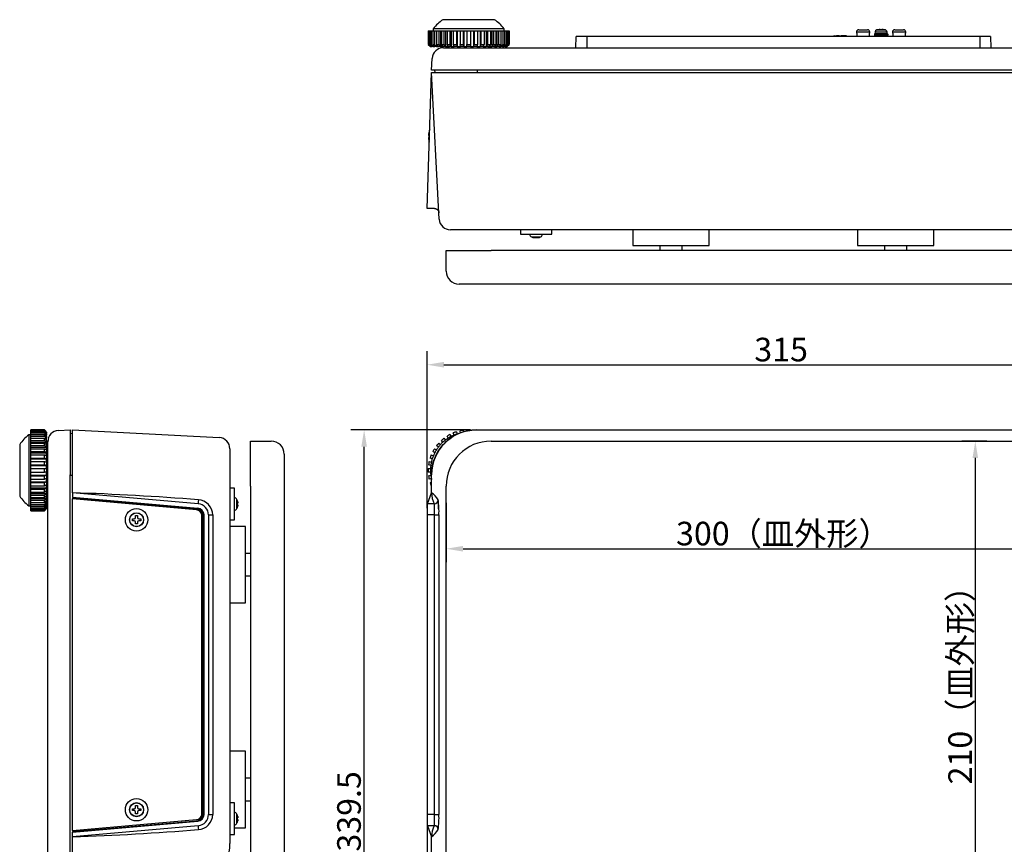
# Model space of a CAD drawing. Extents: x 94 to 820, y -2 to 753.
# Drawn here: x 94 to 532, y 386 to 753 of the extents above; entities that cross this region are included whole.
import ezdxf

# ---------------------------------------------------------------- set-up
doc = ezdxf.new("R2010")
doc.units = 0
doc.header["$LTSCALE"] = 10
doc.layers.get('0').update_dxf_attribs({"linetype": 'CONTINUOUS'})
doc.layers.get('DEFPOINTS').update_dxf_attribs({"linetype": 'CONTINUOUS'})
doc.layers.add('MEASURE', color=9, linetype='CONTINUOUS')
doc.styles.add('AD-STANDARD', font='romans.shx', dxfattribs={"width": 0.8, "bigfont": 'bigfont.shx'})
doc.dimstyles.new('AD-STANDARD', dxfattribs={"dimscale": 3, "dimtxt": 3.5, "dimasz": 2.5, "dimexe": 2, "dimexo": 1, "dimgap": 0.5, "dimtad": 1, "dimdec": 4, "dimdsep": 46, "dimtxsty": 'AD-STANDARD', "dimcen": -2, "dimclrd": 9, "dimclre": 9, "dimclrt": 2, "dimadec": 0, "dimazin": 0, "dimtfac": 1, "dimtdec": 4, "dimtmove": 0, "dimatfit": 3, "dimfxl": 1, "dimtolj": 1, "dimarcsym": 0})

# ---------------------------------------------------------------- blocks, each defined once
blk = doc.blocks.new('*D0')
at = {"layer": 'DEFPOINTS', "color": 0}
for p in [(283.42, 541.33), (583.42, 541.33), (583.42, 517.9)]:
    blk.add_point(p, dxfattribs=at)
at = {"layer": 'MEASURE', "color": 9, "lineweight": -2}
for p, q in [((283.42, 538.33), (283.42, 511.9)), ((583.42, 538.33), (583.42, 511.9)), ((290.92, 517.9), (575.92, 517.9))]:
    blk.add_line(p, q, dxfattribs=at)
at = {"layer": 'MEASURE', "color": 9}
for points in [[(290.92, 519.15), (290.92, 516.65), (283.42, 517.9)], [(575.92, 516.65), (575.92, 519.15), (583.42, 517.9)]]:
    blk.add_solid(points, dxfattribs=at)
at = {"layer": 'MEASURE', "color": 2, "insert": (433.42, 524.65), "char_height": 10.5, "attachment_point": 5, "style": 'AD-STANDARD'}
blk.add_mtext('\\A1;300（皿外形）', dxfattribs=at)
blk = doc.blocks.new('*D1')
at = {"layer": 'DEFPOINTS', "color": 0}
for p in [(527.01, 565.78), (518.81, 355.78), (527.01, 355.78)]:
    blk.add_point(p, dxfattribs=at)
at = {"layer": 'MEASURE', "color": 9, "lineweight": -2}
for p, q in [((524.01, 565.78), (512.81, 565.78)), ((518.81, 558.28), (518.81, 363.28)), ((524.01, 355.78), (512.81, 355.78))]:
    blk.add_line(p, q, dxfattribs=at)
at = {"layer": 'MEASURE', "color": 9}
for points in [[(520.06, 558.28), (517.56, 558.28), (518.81, 565.78)], [(517.56, 363.28), (520.06, 363.28), (518.81, 355.78)]]:
    blk.add_solid(points, dxfattribs=at)
at = {"layer": 'MEASURE', "color": 2, "insert": (512.06, 460.78), "char_height": 10.5, "attachment_point": 5, "rotation": 90, "style": 'AD-STANDARD'}
blk.add_mtext('\\A1;210（皿外形）', dxfattribs=at)
blk = doc.blocks.new('*D3')
at = {"layer": 'DEFPOINTS', "color": 0}
for p in [(246.92, 570.78), (296.92, 570.78), (433.42, 231.26)]:
    blk.add_point(p, dxfattribs=at)
at = {"layer": 'MEASURE', "color": 9, "lineweight": -2}
for p, q in [((293.92, 570.78), (240.92, 570.78)), ((246.92, 238.76), (246.92, 563.28)), ((430.42, 231.26), (240.92, 231.26))]:
    blk.add_line(p, q, dxfattribs=at)
at = {"layer": 'MEASURE', "color": 9}
for points in [[(245.67, 563.28), (248.17, 563.28), (246.92, 570.78)], [(245.67, 238.76), (248.17, 238.76), (246.92, 231.26)]]:
    blk.add_solid(points, dxfattribs=at)
at = {"layer": 'MEASURE', "color": 2, "insert": (240.17, 401.02), "char_height": 10.5, "attachment_point": 5, "rotation": 90, "style": 'AD-STANDARD'}
blk.add_mtext('\\A1;339.5', dxfattribs=at)
blk = doc.blocks.new('*D4')
at = {"layer": 'DEFPOINTS', "color": 0}
for p in [(589.92, 599.78), (589.92, 548.69), (274.92, 532.92)]:
    blk.add_point(p, dxfattribs=at)
at = {"layer": 'MEASURE', "color": 9, "lineweight": -2}
for p, q in [((274.92, 535.92), (274.92, 605.78)), ((589.92, 551.69), (589.92, 605.78)), ((282.42, 599.78), (582.42, 599.78))]:
    blk.add_line(p, q, dxfattribs=at)
at = {"layer": 'MEASURE', "color": 9}
for points in [[(282.42, 601.03), (282.42, 598.53), (274.92, 599.78)], [(582.42, 601.03), (582.42, 598.53), (589.92, 599.78)]]:
    blk.add_solid(points, dxfattribs=at)
at = {"layer": 'MEASURE', "color": 2, "insert": (432.42, 606.53), "char_height": 10.5, "attachment_point": 5, "style": 'AD-STANDARD'}
blk.add_mtext('\\A1;315', dxfattribs=at)
blk = doc.blocks.new('*D9')
at = {"layer": 'DEFPOINTS', "color": 0}
for p in [(274.92, 399.65), (333.42, 256.29), (274.92, 203.26)]:
    blk.add_point(p, dxfattribs=at)
at = {"layer": 'MEASURE', "color": 9, "lineweight": -2}
for p, q in [((274.92, 396.65), (274.92, 197.26)), ((333.42, 253.29), (333.42, 197.26)), ((325.92, 203.26), (282.42, 203.26))]:
    blk.add_line(p, q, dxfattribs=at)
at = {"layer": 'MEASURE', "color": 9}
for points in [[(282.42, 204.51), (282.42, 202.01), (274.92, 203.26)], [(325.92, 204.51), (325.92, 202.01), (333.42, 203.26)]]:
    blk.add_solid(points, dxfattribs=at)
at = {"layer": 'MEASURE', "color": 2, "insert": (304.17, 212.76), "char_height": 10.5, "attachment_point": 5, "style": 'AD-STANDARD'}
blk.add_mtext('\\A1;(59)', dxfattribs=at)

msp = doc.modelspace()

# ---------------------------------------------------------------- linework, layer by layer
at = {"linetype": 'Continuous'}
for p, q in [((309.17187, 749.30733), (277.67187, 749.30733)), ((277.67187, 749.30733), (277.67187, 748.30733)), ((304.97402, 753.30733), (281.86972, 753.30733)), ((309.17187, 748.30733), (309.17187, 749.30733)), ((275.4375, 748.30733), (275.42187, 748.30733)), ((275.42187, 748.30733), (275.42187, 742.30733)), ((275.4375, 748.30733), (275.4375, 742.30733)), ((275.4375, 748.30733), (275.58048, 748.30733)), ((275.58048, 748.30733), (275.58048, 742.30733)), ((275.58048, 748.30733), (275.84096, 748.30733)), ((275.84096, 748.30733), (275.84096, 742.30733)), ((275.84096, 748.30733), (276.26557, 748.30733)), ((276.26557, 748.30733), (276.26557, 742.30733)), ((276.26557, 748.30733), (276.7786, 748.30733)), ((276.7786, 748.30733), (276.7786, 742.30733)), ((276.7786, 748.30733), (277.47195, 748.30733)), ((277.47195, 748.30733), (277.47195, 742.30733)), ((277.47195, 748.30733), (278.22195, 748.30733)), ((278.22195, 748.30733), (278.22195, 742.30733)), ((278.22195, 748.30733), (279.08877, 748.30733)), ((279.08877, 748.30733), (279.16295, 748.30733)), ((279.08877, 748.30733), (279.08877, 741.30733)), ((279.16295, 748.30733), (279.16295, 742.30733)), ((279.16295, 748.30733), (280.12713, 748.30733)), ((280.12713, 748.30733), (280.12713, 742.30733)), ((280.12713, 748.30733), (280.89388, 748.30733)), ((280.89388, 748.30733), (281.2872, 748.30733)), ((280.89388, 748.30733), (280.89388, 741.30733)), ((281.2872, 748.30733), (281.2872, 742.30733)), ((281.2872, 748.30733), (282.43627, 748.30733)), ((282.43627, 748.30733), (282.43627, 742.30733)), ((282.43627, 748.30733), (283.07965, 748.30733)), ((283.07965, 748.30733), (283.78016, 748.30733)), ((283.07965, 748.30733), (283.07965, 741.30733)), ((283.78016, 748.30733), (283.78016, 742.30733)), ((283.78016, 748.30733), (285.0792, 748.30733)), ((285.0792, 748.30733), (285.0792, 742.30733)), ((285.0792, 748.30733), (285.57966, 748.30733)), ((285.57966, 748.30733), (286.56608, 748.30733)), ((285.57966, 748.30733), (285.57966, 741.30733)), ((286.56608, 748.30733), (286.56608, 742.30733)), ((286.56608, 748.30733), (287.97562, 748.30733)), ((287.97562, 748.30733), (287.97562, 742.30733)), ((287.97562, 748.30733), (288.31795, 748.30733)), ((288.31795, 748.30733), (289.56031, 748.30733)), ((288.31795, 748.30733), (288.31795, 741.30733)), ((289.56031, 748.30733), (289.56031, 742.30733)), ((289.56031, 748.30733), (291.03752, 748.30733)), ((291.03752, 748.30733), (291.03752, 742.30733)), ((291.03752, 748.30733), (291.21133, 748.30733)), ((291.21133, 748.30733), (292.67187, 748.30733)), ((291.21133, 748.30733), (291.21133, 741.30733)), ((292.67187, 748.30733), (292.67187, 742.30733)), ((292.67187, 748.30733), (294.17187, 748.30733)), ((294.17187, 748.30733), (295.6324, 748.30733)), ((294.17187, 748.30733), (294.17187, 742.30733)), ((295.6324, 748.30733), (295.6324, 741.30733)), ((295.6324, 748.30733), (295.80621, 748.30733)), ((295.80621, 748.30733), (295.80621, 742.30733)), ((295.80621, 748.30733), (297.28342, 748.30733)), ((297.28342, 748.30733), (298.52578, 748.30733)), ((297.28342, 748.30733), (297.28342, 742.30733)), ((298.52578, 748.30733), (298.52578, 741.30733)), ((298.52578, 748.30733), (298.86811, 748.30733)), ((298.86811, 748.30733), (298.86811, 742.30733)), ((298.86811, 748.30733), (300.27765, 748.30733)), ((300.27765, 748.30733), (301.26407, 748.30733)), ((300.27765, 748.30733), (300.27765, 742.30733)), ((301.26407, 748.30733), (301.26407, 741.30733)), ((301.26407, 748.30733), (301.76453, 748.30733)), ((301.76453, 748.30733), (301.76453, 742.30733)), ((301.76453, 748.30733), (303.06357, 748.30733)), ((303.06357, 748.30733), (303.76408, 748.30733)), ((303.06357, 748.30733), (303.06357, 742.30733)), ((303.76408, 748.30733), (303.76408, 741.30733)), ((303.76408, 748.30733), (304.40746, 748.30733)), ((304.40746, 748.30733), (304.40746, 742.30733)), ((304.40746, 748.30733), (305.55653, 748.30733)), ((305.55653, 748.30733), (305.94985, 748.30733)), ((305.55653, 748.30733), (305.55653, 742.30733)), ((305.94985, 748.30733), (305.94985, 741.30733)), ((305.94985, 748.30733), (306.7166, 748.30733)), ((306.7166, 748.30733), (306.7166, 742.30733)), ((306.7166, 748.30733), (307.68078, 748.30733)), ((307.68078, 748.30733), (307.75496, 748.30733)), ((307.68078, 748.30733), (307.68078, 742.30733)), ((307.75496, 748.30733), (307.75496, 741.30733)), ((307.75496, 748.30733), (308.62179, 748.30733)), ((308.62179, 748.30733), (308.62179, 742.30733)), ((308.62179, 748.30733), (309.37179, 748.30733)), ((309.37179, 748.30733), (309.37179, 742.30733)), ((309.37179, 748.30733), (310.06513, 748.30733)), ((310.06513, 748.30733), (310.06513, 742.30733)), ((310.06513, 748.30733), (310.57816, 748.30733)), ((310.57816, 748.30733), (310.57816, 742.30733)), ((310.57816, 748.30733), (311.00278, 748.30733)), ((311.00278, 748.30733), (311.00278, 742.30733)), ((311.00278, 748.30733), (311.26325, 748.30733)), ((311.26325, 748.30733), (311.40623, 748.30733)), ((311.26325, 748.30733), (311.26325, 742.30733)), ((311.40623, 748.30733), (311.40623, 742.30733)), ((311.40623, 748.30733), (311.42187, 748.30733)), ((311.42187, 742.30733), (311.42187, 748.30733)), ((341.13139, 740.80733), (341.30599, 745.80733)), ((345.92187, 745.80733), (341.30599, 745.80733)), ((345.92187, 745.80733), (345.92187, 740.80733)), ((520.92187, 745.80733), (345.92187, 745.80733)), ((455.81586, 746.14483), (455.81586, 745.80733)), ((456.04116, 746.10733), (455.85916, 746.10733)), ((455.85916, 746.10733), (455.85916, 745.80733)), ((456.08331, 746.14483), (456.08331, 745.80733)), ((456.08331, 746.10733), (457.05317, 746.10733)), ((456.67538, 746.14483), (456.67538, 746.10733)), ((457.14938, 746.10733), (457.05317, 746.10733)), ((457.05317, 746.10733), (457.05317, 745.80733)), ((457.14938, 746.10733), (457.14938, 745.80733)), ((458.1209, 746.10733), (457.1924, 746.10733)), ((458.23854, 746.10733), (458.15002, 746.10733)), ((458.15002, 746.10733), (458.15002, 745.80733)), ((458.23854, 746.10733), (459.08331, 746.10733)), ((458.23854, 746.10733), (458.23854, 745.80733)), ((458.28218, 746.10733), (458.28218, 746.14483)), ((459.08331, 745.80733), (459.08331, 746.14483)), ((461.48331, 746.10733), (459.08331, 746.10733)), ((461.48331, 745.80733), (461.48331, 746.10733)), ((465.94987, 747.81605), (465.94543, 747.30733)), ((465.94543, 747.30733), (466.22063, 747.30733)), ((471.89386, 747.81605), (465.94987, 747.81605)), ((466.20622, 745.80733), (466.22063, 747.30733)), ((466.94983, 748.80733), (470.8939, 748.80733)), ((471.6231, 747.30733), (471.8983, 747.30733)), ((471.6231, 747.30733), (471.63751, 745.80733)), ((471.8983, 747.30733), (471.89386, 747.81605)), ((473.92187, 746.30733), (479.92187, 746.30733)), ((473.92187, 746.30733), (473.92187, 745.80733)), ((479.86585, 746.83233), (473.97187, 746.83233)), ((473.97187, 746.83233), (473.97187, 746.48233)), ((473.97187, 746.48233), (479.86915, 746.48233)), ((479.6882, 747.00733), (474.14687, 747.00733)), ((474.24599, 747.85458), (474.17187, 747.00733)), ((474.24599, 747.85458), (479.59774, 747.85458)), ((474.96224, 748.72743), (478.88149, 748.72743)), ((475.12187, 748.77194), (475.12187, 748.762)), ((476.5552, 748.762), (476.5552, 748.93735)), ((477.28853, 748.93735), (477.28853, 748.762)), ((478.72187, 748.762), (478.72187, 748.77194)), ((479.67187, 747.00733), (479.59774, 747.85458)), ((479.69522, 747.00733), (479.6882, 747.00733)), ((479.92187, 745.80733), (479.92187, 746.30733)), ((481.94987, 747.81605), (481.94543, 747.30733)), ((481.94543, 747.30733), (482.22063, 747.30733)), ((487.89386, 747.81605), (481.94987, 747.81605)), ((482.20622, 745.80733), (482.22063, 747.30733)), ((482.94983, 748.80733), (486.8939, 748.80733)), ((487.6231, 747.30733), (487.8983, 747.30733)), ((487.6231, 747.30733), (487.63751, 745.80733)), ((487.8983, 747.30733), (487.89386, 747.81605)), ((520.92187, 740.80733), (520.92187, 745.80733)), ((525.53774, 745.80733), (520.92187, 745.80733)), ((525.53774, 745.80733), (525.71234, 740.80733)), ((275.4375, 742.30733), (275.42187, 742.30733)), ((275.42187, 742.30733), (276.42187, 741.30733)), ((275.4375, 742.30733), (276.43842, 741.30733)), ((276.5662, 741.30733), (275.58048, 742.30733)), ((275.58048, 742.30733), (275.84096, 742.30733)), ((275.84096, 742.30733), (276.82667, 741.30733)), ((277.20613, 741.30733), (276.26557, 742.30733)), ((276.26557, 742.30733), (276.7786, 742.30733)), ((276.43842, 741.30733), (276.42187, 741.30733)), ((276.43842, 741.43696), (276.43842, 741.30733)), ((276.43842, 741.30733), (276.5662, 741.30733)), ((276.82667, 741.30733), (276.5662, 741.30733)), ((276.7786, 742.30733), (277.71916, 741.30733)), ((276.82667, 741.71077), (276.82667, 741.30733)), ((276.82667, 741.30733), (277.20613, 741.30733)), ((277.71916, 741.30733), (277.20613, 741.30733)), ((278.33877, 741.30733), (277.47195, 742.30733)), ((277.47195, 742.30733), (278.22195, 742.30733)), ((277.71916, 742.02213), (277.71916, 741.30733)), ((277.71916, 741.30733), (278.33877, 741.30733)), ((278.22195, 742.30733), (279.08877, 741.30733)), ((279.08877, 741.30733), (278.33877, 741.30733)), ((279.08877, 741.30733), (279.9297, 741.30733)), ((279.9297, 741.30733), (279.16295, 742.30733)), ((279.16295, 742.30733), (280.12713, 742.30733)), ((280.89388, 741.30733), (279.9297, 741.30733)), ((280.12713, 742.30733), (280.89388, 741.30733)), ((280.89388, 741.30733), (281.93058, 741.30733)), ((281.93058, 741.30733), (281.2872, 742.30733)), ((281.2872, 742.30733), (282.43627, 742.30733)), ((283.07965, 741.30733), (281.93058, 741.30733)), ((282.19077, 740.80733), (296.92187, 740.80733)), ((282.43627, 742.30733), (283.07965, 741.30733)), ((283.07965, 741.30733), (284.28062, 741.30733)), ((284.28062, 741.30733), (283.78016, 742.30733)), ((283.78016, 742.30733), (285.0792, 742.30733)), ((285.57966, 741.30733), (284.28062, 741.30733)), ((285.0792, 742.30733), (285.57966, 741.30733)), ((285.57966, 741.30733), (286.90842, 741.30733)), ((286.90842, 741.30733), (286.56608, 742.30733)), ((286.56608, 742.30733), (287.97562, 742.30733)), ((288.31795, 741.30733), (286.90842, 741.30733)), ((287.97562, 742.30733), (288.31795, 741.30733)), ((288.31795, 741.30733), (289.73412, 741.30733)), ((289.73412, 741.30733), (289.56031, 742.30733)), ((289.56031, 742.30733), (291.03752, 742.30733)), ((291.21133, 741.30733), (289.73412, 741.30733)), ((291.03752, 742.30733), (291.21133, 741.30733)), ((291.21133, 741.30733), (292.67187, 741.30733)), ((292.67187, 741.30733), (292.67187, 742.30733)), ((292.67187, 742.30733), (294.17187, 742.30733)), ((294.17187, 741.30733), (292.67187, 741.30733)), ((294.17187, 742.30733), (294.17187, 741.30733)), ((294.17187, 741.30733), (295.6324, 741.30733)), ((295.6324, 741.30733), (295.80621, 742.30733)), ((297.10962, 741.30733), (295.6324, 741.30733)), ((295.80621, 742.30733), (297.28342, 742.30733)), ((296.92187, 740.80733), (569.92187, 740.80733)), ((297.28342, 742.30733), (297.10962, 741.30733)), ((297.10962, 741.30733), (298.52578, 741.30733)), ((298.52578, 741.30733), (298.86811, 742.30733)), ((299.93532, 741.30733), (298.52578, 741.30733)), ((298.86811, 742.30733), (300.27765, 742.30733)), ((300.27765, 742.30733), (299.93532, 741.30733)), ((299.93532, 741.30733), (301.26407, 741.30733)), ((301.26407, 741.30733), (301.76453, 742.30733)), ((302.56311, 741.30733), (301.26407, 741.30733)), ((301.76453, 742.30733), (303.06357, 742.30733)), ((303.06357, 742.30733), (302.56311, 741.30733)), ((302.56311, 741.30733), (303.76408, 741.30733)), ((303.76408, 741.30733), (304.40746, 742.30733)), ((304.91315, 741.30733), (303.76408, 741.30733)), ((304.40746, 742.30733), (305.55653, 742.30733)), ((305.55653, 742.30733), (304.91315, 741.30733)), ((304.91315, 741.30733), (305.94985, 741.30733)), ((305.94985, 741.30733), (306.7166, 742.30733)), ((306.91403, 741.30733), (305.94985, 741.30733)), ((306.7166, 742.30733), (307.68078, 742.30733)), ((307.68078, 742.30733), (306.91403, 741.30733)), ((306.91403, 741.30733), (307.75496, 741.30733)), ((307.75496, 741.30733), (308.62179, 742.30733)), ((308.50496, 741.30733), (307.75496, 741.30733)), ((309.37179, 742.30733), (308.50496, 741.30733)), ((308.50496, 741.30733), (309.12457, 741.30733)), ((308.62179, 742.30733), (309.37179, 742.30733)), ((309.12457, 741.30733), (310.06513, 742.30733)), ((309.12457, 742.02213), (309.12457, 741.30733)), ((309.6376, 741.30733), (309.12457, 741.30733)), ((310.57816, 742.30733), (309.6376, 741.30733)), ((309.6376, 741.30733), (310.01706, 741.30733)), ((310.01706, 741.30733), (311.00278, 742.30733)), ((310.01706, 741.71077), (310.01706, 741.30733)), ((310.27753, 741.30733), (310.01706, 741.30733)), ((310.06513, 742.30733), (310.57816, 742.30733)), ((311.26325, 742.30733), (310.27753, 741.30733)), ((310.27753, 741.30733), (310.40531, 741.30733)), ((310.40531, 741.30733), (311.40623, 742.30733)), ((310.40531, 741.43696), (310.40531, 741.30733)), ((310.40531, 741.30733), (310.42187, 741.30733)), ((310.42187, 741.30733), (311.42187, 742.30733)), ((311.00278, 742.30733), (311.26325, 742.30733)), ((311.40623, 742.30733), (311.42187, 742.30733)), ((276.92187, 730.80733), (277.19762, 736.06901)), ((275.07275, 673.87155), (276.92187, 729.80733)), ((296.92187, 730.80733), (276.92187, 730.80733)), ((276.92187, 729.80733), (296.82129, 729.80733)), ((280.34209, 664.54565), (276.92187, 729.80733)), ((278.47427, 729.80733), (278.42187, 730.80733)), ((296.82129, 729.80733), (570.02244, 729.80733)), ((569.92187, 730.80733), (296.92187, 730.80733)), ((297.1961, 730.80733), (297.24851, 729.80733)), ((275.60238, 701.72733), (275.75057, 701.72733)), ((275.75057, 700.88733), (275.60238, 700.88733)), ((275.75057, 703.15733), (275.7392, 703.15733)), ((275.75057, 699.45733), (275.7392, 699.45733)), ((274.92187, 669.30733), (275.07275, 673.87155)), ((278.19461, 669.30733), (274.92187, 669.30733)), ((295.65456, 659.80733), (285.33523, 659.80733)), ((571.18917, 659.80733), (295.65456, 659.80733)), ((316.42187, 659.80733), (316.42187, 657.80733)), ((316.42187, 657.80733), (330.42187, 657.80733)), ((330.42187, 657.80733), (330.42187, 659.80733)), ((366.42187, 659.80733), (366.42187, 652.80733)), ((400.42187, 652.80733), (400.42187, 659.80733)), ((466.42187, 659.80733), (466.42187, 652.80733)), ((500.42187, 652.80733), (500.42187, 659.80733)), ((321.40041, 656.63417), (325.44332, 656.63417)), ((321.92187, 656.45049), (321.92187, 656.43763)), ((323.07187, 656.45049), (323.07187, 656.35235)), ((323.77187, 656.35235), (323.77187, 656.45049)), ((324.92187, 656.45049), (324.92187, 656.43763)), ((366.42187, 652.80733), (400.42187, 652.80733)), ((378.42187, 652.80733), (378.42187, 650.60733)), ((388.42187, 650.60733), (388.42187, 652.80733)), ((466.42187, 652.80733), (500.42187, 652.80733)), ((478.42187, 652.80733), (478.42187, 650.60733)), ((488.42187, 650.60733), (488.42187, 652.80733)), ((283.42187, 650.60733), (303.42187, 650.60733)), ((283.42187, 641.40733), (283.42187, 650.60733)), ((563.42187, 650.60733), (303.42187, 650.60733)), ((303.42187, 635.60733), (289.22187, 635.60733)), ((563.42187, 635.60733), (303.42187, 635.60733)), ((98.67213, 570.76845), (98.67213, 570.78408)), ((104.67213, 570.78408), (98.67213, 570.78408)), ((98.67213, 570.76845), (104.67213, 570.76845)), ((98.67213, 570.62547), (98.67213, 570.76845)), ((98.67213, 570.62547), (104.67213, 570.62547)), ((98.67213, 570.36499), (98.67213, 570.62547)), ((98.67213, 570.36499), (104.67213, 570.36499)), ((98.67213, 569.94038), (98.67213, 570.36499)), ((98.67213, 569.94038), (104.67213, 569.94038)), ((98.67213, 569.42735), (98.67213, 569.94038)), ((104.67213, 570.76845), (104.67213, 570.78408)), ((105.67213, 569.78408), (104.67213, 570.78408)), ((105.67213, 569.76753), (104.67213, 570.76845)), ((104.67213, 570.36499), (104.67213, 570.62547)), ((104.67213, 570.62547), (105.67213, 569.63975)), ((105.67213, 569.37928), (104.67213, 570.36499)), ((104.67213, 569.42735), (104.67213, 569.94038)), ((104.67213, 569.94038), (105.67213, 568.99982)), ((105.54249, 569.76753), (105.67213, 569.76753)), ((105.67213, 569.76753), (105.67213, 569.78408)), ((105.67213, 569.63975), (105.67213, 569.76753)), ((105.67213, 569.63975), (105.67213, 569.37928)), ((110.91045, 570.50833), (116.17213, 570.78408)), ((116.17213, 570.78408), (116.17213, 550.78408)), ((117.17213, 550.88466), (117.17213, 570.78408)), ((117.17213, 570.78408), (182.43381, 567.36386)), ((287.97562, 569.94038), (288.31795, 568.99982)), ((289.73412, 569.37928), (289.56031, 570.36499)), ((291.03752, 570.62547), (291.16735, 569.88915)), ((292.67187, 570.32052), (292.67187, 570.76845)), ((294.17187, 570.76845), (294.17187, 570.4881)), ((296.82129, 570.78408), (570.02244, 570.78408)), ((97.67213, 568.53408), (97.67213, 537.03408)), ((98.67213, 568.53408), (97.67213, 568.53408)), ((98.67213, 569.42735), (104.67213, 569.42735)), ((98.67213, 568.734), (98.67213, 569.42735)), ((98.67213, 568.734), (104.67213, 568.734)), ((98.67213, 567.984), (98.67213, 568.734)), ((98.67213, 567.984), (104.67213, 567.984)), ((98.67213, 567.11718), (98.67213, 567.984)), ((98.67213, 567.043), (98.67213, 567.11718)), ((98.67213, 567.11718), (105.67213, 567.11718)), ((98.67213, 567.043), (104.67213, 567.043)), ((98.67213, 566.07882), (98.67213, 567.043)), ((98.67213, 566.07882), (104.67213, 566.07882)), ((98.67213, 565.31207), (98.67213, 566.07882)), ((98.67213, 564.91875), (98.67213, 565.31207)), ((98.67213, 565.31207), (105.67213, 565.31207)), ((105.67213, 568.48679), (104.67213, 569.42735)), ((104.67213, 567.984), (104.67213, 568.734)), ((104.67213, 568.734), (105.67213, 567.86718)), ((105.67213, 567.11718), (104.67213, 567.984)), ((104.67213, 566.07882), (104.67213, 567.043)), ((104.67213, 567.043), (105.67213, 566.27625)), ((105.67213, 565.31207), (104.67213, 566.07882)), ((104.95732, 568.48679), (105.67213, 568.48679)), ((105.26869, 569.37928), (105.67213, 569.37928)), ((105.67213, 568.99982), (105.67213, 569.37928)), ((105.67213, 568.99982), (105.67213, 568.48679)), ((105.67213, 567.86718), (105.67213, 568.48679)), ((105.67213, 567.86718), (105.67213, 567.11718)), ((105.67213, 566.27625), (105.67213, 567.11718)), ((105.67213, 566.27625), (105.67213, 565.31207)), ((105.67213, 564.27537), (105.67213, 565.31207)), ((106.17213, 550.78408), (106.17213, 565.51518)), ((116.17213, 569.28408), (117.17213, 569.23168)), ((196.37213, 545.78408), (196.37213, 565.78408)), ((196.37213, 565.78408), (205.57213, 565.78408)), ((281.93058, 565.31207), (281.2872, 566.07882)), ((282.43627, 567.043), (283.07965, 566.27625)), ((284.28062, 567.11718), (283.78016, 567.984)), ((285.0792, 568.734), (285.57966, 567.86718)), ((286.90842, 568.48679), (286.56608, 569.42735)), ((303.42187, 565.78408), (563.42187, 565.78408)), ((93.67213, 564.33623), (93.67213, 541.23193)), ((98.67213, 564.91875), (104.67213, 564.91875)), ((98.67213, 563.76968), (98.67213, 564.91875)), ((98.67213, 563.76968), (104.67213, 563.76968)), ((98.67213, 563.1263), (98.67213, 563.76968)), ((98.67213, 562.42579), (98.67213, 563.1263)), ((98.67213, 563.1263), (105.67213, 563.1263)), ((98.67213, 562.42579), (104.67213, 562.42579)), ((98.67213, 561.12675), (98.67213, 562.42579)), ((98.67213, 561.12675), (104.67213, 561.12675)), ((98.67213, 560.62629), (98.67213, 561.12675)), ((104.67213, 563.76968), (104.67213, 564.91875)), ((104.67213, 564.91875), (105.67213, 564.27537)), ((105.67213, 563.1263), (104.67213, 563.76968)), ((104.67213, 561.12675), (104.67213, 562.42579)), ((104.67213, 562.42579), (105.67213, 561.92533)), ((105.67213, 560.62629), (104.67213, 561.12675)), ((105.67213, 564.27537), (105.67213, 563.1263)), ((105.67213, 561.92533), (105.67213, 563.1263)), ((105.67213, 561.92533), (105.67213, 560.62629)), ((187.17213, 562.37072), (187.17213, 552.05139)), ((278.33877, 560.62629), (277.47195, 561.12675)), ((278.22195, 562.42579), (279.08877, 561.92533)), ((279.9297, 563.1263), (279.16295, 563.76968)), ((280.12713, 564.91875), (280.89388, 564.27537)), ((98.67213, 559.63987), (98.67213, 560.62629)), ((98.67213, 560.62629), (105.67213, 560.62629)), ((98.67213, 559.63987), (104.67213, 559.63987)), ((98.67213, 558.23033), (98.67213, 559.63987)), ((98.67213, 558.23033), (104.67213, 558.23033)), ((98.67213, 557.888), (98.67213, 558.23033)), ((98.67213, 556.64564), (98.67213, 557.888)), ((98.67213, 557.888), (105.67213, 557.888)), ((98.67213, 556.64564), (104.67213, 556.64564)), ((98.67213, 555.16843), (98.67213, 556.64564)), ((104.67213, 558.23033), (104.67213, 559.63987)), ((104.67213, 559.63987), (105.67213, 559.29754)), ((105.67213, 557.888), (104.67213, 558.23033)), ((104.67213, 555.16843), (104.67213, 556.64564)), ((104.67213, 556.64564), (105.67213, 556.47183)), ((105.67213, 559.29754), (105.67213, 560.62629)), ((105.67213, 559.29754), (105.67213, 557.888)), ((105.67213, 556.47183), (105.67213, 557.888)), ((105.67213, 556.47183), (105.67213, 554.99462)), ((211.37213, 559.98408), (211.37213, 545.78408)), ((275.84096, 556.64564), (276.82667, 556.47183)), ((277.20613, 557.888), (276.26557, 558.23033)), ((276.7786, 559.63987), (277.71916, 559.29754)), ((98.67213, 555.16843), (104.67213, 555.16843)), ((98.67213, 554.99462), (98.67213, 555.16843)), ((98.67213, 553.53408), (98.67213, 554.99462)), ((98.67213, 554.99462), (105.67213, 554.99462)), ((98.67213, 553.53408), (104.67213, 553.53408)), ((98.67213, 552.03408), (98.67213, 553.53408)), ((98.67213, 550.57355), (98.67213, 552.03408)), ((98.67213, 552.03408), (104.67213, 552.03408)), ((105.67213, 554.99462), (104.67213, 555.16843)), ((104.67213, 552.03408), (104.67213, 553.53408)), ((104.67213, 553.53408), (105.67213, 553.53408)), ((105.67213, 552.03408), (104.67213, 552.03408)), ((105.67213, 553.53408), (105.67213, 554.99462)), ((105.67213, 553.53408), (105.67213, 552.03408)), ((105.67213, 550.57355), (105.67213, 552.03408)), ((187.17213, 552.05139), (187.17213, 386.71049)), ((275.4375, 553.53408), (276.43842, 553.53408)), ((276.43842, 552.03408), (275.4375, 552.03408)), ((276.5662, 554.99462), (275.58048, 555.16843)), ((98.67213, 550.57355), (105.67213, 550.57355)), ((98.67213, 550.39974), (98.67213, 550.57355)), ((98.67213, 550.39974), (104.67213, 550.39974)), ((98.67213, 548.92253), (98.67213, 550.39974)), ((98.67213, 547.68017), (98.67213, 548.92253)), ((98.67213, 548.92253), (104.67213, 548.92253)), ((98.67213, 547.68017), (105.67213, 547.68017)), ((98.67213, 547.33784), (98.67213, 547.68017)), ((104.67213, 550.39974), (105.67213, 550.57355)), ((104.67213, 548.92253), (104.67213, 550.39974)), ((105.67213, 549.09633), (104.67213, 548.92253)), ((104.67213, 547.33784), (105.67213, 547.68017)), ((105.67213, 550.57355), (105.67213, 549.09633)), ((105.67213, 547.68017), (105.67213, 549.09633)), ((105.67213, 547.68017), (105.67213, 546.27063)), ((106.17213, 362.78408), (106.17213, 550.78408)), ((116.17213, 362.78408), (116.17213, 550.78408)), ((117.17213, 550.45744), (116.17213, 550.50985)), ((117.17213, 542.79172), (117.17213, 550.88466)), ((275.58048, 550.39974), (276.5662, 550.57355)), ((276.82667, 549.09633), (275.84096, 548.92253)), ((276.26557, 547.33784), (276.92187, 547.57671)), ((276.92187, 542.79172), (276.92187, 550.88466)), ((98.67213, 547.33784), (104.67213, 547.33784)), ((98.67213, 545.9283), (98.67213, 547.33784)), ((98.67213, 544.94188), (98.67213, 545.9283)), ((98.67213, 545.9283), (104.67213, 545.9283)), ((98.67213, 544.94188), (105.67213, 544.94188)), ((98.67213, 544.44142), (98.67213, 544.94188)), ((98.67213, 544.44142), (104.67213, 544.44142)), ((98.67213, 543.14238), (98.67213, 544.44142)), ((104.67213, 545.9283), (104.67213, 547.33784)), ((105.67213, 546.27063), (104.67213, 545.9283)), ((104.67213, 544.44142), (105.67213, 544.94188)), ((104.67213, 543.14238), (104.67213, 544.44142)), ((105.67213, 543.64284), (104.67213, 543.14238)), ((105.67213, 544.94188), (105.67213, 546.27063)), ((105.67213, 544.94188), (105.67213, 543.64284)), ((105.67213, 542.44187), (105.67213, 543.64284)), ((189.17213, 544.78408), (187.17213, 544.78408)), ((189.17213, 530.78408), (189.17213, 544.78408)), ((196.37213, 545.78408), (196.37213, 375.78408)), ((211.37213, 545.78408), (211.37213, 375.78408)), ((276.92187, 545.98044), (276.7786, 545.9283)), ((283.42187, 375.78408), (283.42187, 545.78408)), ((98.67213, 542.44187), (98.67213, 543.14238)), ((98.67213, 543.14238), (104.67213, 543.14238)), ((98.67213, 542.44187), (105.67213, 542.44187)), ((98.67213, 541.79849), (98.67213, 542.44187)), ((98.67213, 541.79849), (104.67213, 541.79849)), ((98.67213, 540.64942), (98.67213, 541.79849)), ((98.67213, 540.2561), (98.67213, 540.64942)), ((98.67213, 540.64942), (104.67213, 540.64942)), ((98.67213, 540.2561), (105.67213, 540.2561)), ((98.67213, 539.48935), (98.67213, 540.2561)), ((98.67213, 539.48935), (104.67213, 539.48935)), ((98.67213, 538.52517), (98.67213, 539.48935)), ((104.67213, 541.79849), (105.67213, 542.44187)), ((104.67213, 540.64942), (104.67213, 541.79849)), ((105.67213, 541.2928), (104.67213, 540.64942)), ((104.67213, 539.48935), (105.67213, 540.2561)), ((104.67213, 538.52517), (104.67213, 539.48935)), ((105.67213, 539.29192), (104.67213, 538.52517)), ((105.67213, 542.44187), (105.67213, 541.2928)), ((105.67213, 540.2561), (105.67213, 541.2928)), ((105.67213, 540.2561), (105.67213, 539.29192)), ((105.67213, 538.45099), (105.67213, 539.29192)), ((117.17213, 542.79172), (117.17213, 540.78408)), ((173.1079, 537.89798), (117.17213, 542.79172)), ((117.17213, 540.78408), (172.93359, 535.90559)), ((172.43359, 535.69933), (117.17213, 540.53408)), ((117.17213, 540.53408), (117.17213, 540.03217)), ((117.17213, 392.53599), (117.17213, 540.03217)), ((172.39002, 535.20124), (117.17213, 540.03217)), ((120.17213, 540.27162), (120.17213, 540.52162)), ((172.93359, 535.66805), (120.17213, 540.28408)), ((190.34528, 535.76263), (190.34528, 539.80554)), ((190.52896, 539.28408), (190.54182, 539.28408)), ((275.07275, 537.89798), (276.92187, 542.79172)), ((279.92187, 535.66805), (279.92187, 539.32694)), ((97.67213, 537.03408), (98.67213, 537.03408)), ((98.67213, 538.45099), (98.67213, 538.52517)), ((98.67213, 538.52517), (104.67213, 538.52517)), ((98.67213, 538.45099), (105.67213, 538.45099)), ((98.67213, 537.58416), (98.67213, 538.45099)), ((98.67213, 537.58416), (104.67213, 537.58416)), ((98.67213, 536.83416), (98.67213, 537.58416)), ((98.67213, 536.14082), (98.67213, 536.83416)), ((98.67213, 536.83416), (104.67213, 536.83416)), ((98.67213, 536.14082), (104.67213, 536.14082)), ((98.67213, 535.62779), (98.67213, 536.14082)), ((98.67213, 535.20318), (98.67213, 535.62779)), ((98.67213, 535.62779), (104.67213, 535.62779)), ((98.67213, 535.20318), (104.67213, 535.20318)), ((98.67213, 534.9427), (98.67213, 535.20318)), ((98.67213, 534.79972), (98.67213, 534.9427)), ((98.67213, 534.9427), (104.67213, 534.9427)), ((98.67213, 534.79972), (104.67213, 534.79972)), ((98.67213, 534.79972), (98.67213, 534.78408)), ((98.67213, 534.78408), (104.67213, 534.78408)), ((104.67213, 537.58416), (105.67213, 538.45099)), ((105.67213, 537.70099), (104.67213, 536.83416)), ((104.67213, 536.83416), (104.67213, 537.58416)), ((104.67213, 536.14082), (105.67213, 537.08138)), ((105.67213, 536.56835), (104.67213, 535.62779)), ((104.67213, 535.20318), (105.67213, 536.18889)), ((104.67213, 535.62779), (104.67213, 536.14082)), ((105.67213, 535.92842), (104.67213, 534.9427)), ((104.67213, 534.79972), (105.67213, 535.80064)), ((104.67213, 534.78408), (105.67213, 535.78408)), ((104.67213, 534.9427), (104.67213, 535.20318)), ((104.67213, 534.79972), (104.67213, 534.78408)), ((104.95732, 537.08138), (105.67213, 537.08138)), ((105.26869, 536.18889), (105.67213, 536.18889)), ((105.54249, 535.80064), (105.67213, 535.80064)), ((105.67213, 538.45099), (105.67213, 537.70099)), ((105.67213, 537.08138), (105.67213, 537.70099)), ((105.67213, 537.08138), (105.67213, 536.56835)), ((105.67213, 536.18889), (105.67213, 536.56835)), ((105.67213, 536.18889), (105.67213, 535.92842)), ((105.67213, 535.80064), (105.67213, 535.92842)), ((105.67213, 535.80064), (105.67213, 535.78408)), ((190.6271, 538.13408), (190.52896, 538.13408)), ((190.52896, 537.43408), (190.6271, 537.43408)), ((190.52896, 536.28408), (190.54182, 536.28408)), ((278.09221, 537.89798), (275.07275, 537.89798)), ((143.82213, 531.20408), (144.62213, 531.20408)), ((143.82213, 530.36408), (143.82213, 531.20408)), ((144.62213, 530.36408), (143.82213, 530.36408)), ((145.25213, 532.63408), (146.09213, 532.63408)), ((145.25213, 531.83408), (145.25213, 532.63408)), ((146.09213, 532.63408), (146.09213, 531.83408)), ((146.72213, 531.20408), (147.52213, 531.20408)), ((147.52213, 530.36408), (146.72213, 530.36408)), ((147.52213, 531.20408), (147.52213, 530.36408)), ((174.67213, 399.85742), (174.67213, 532.71075)), ((175.17213, 399.85742), (175.17213, 532.71075)), ((175.67213, 399.65116), (175.67213, 532.917)), ((177.67213, 532.917), (177.67213, 399.65116)), ((177.67213, 532.917), (179.56745, 532.917)), ((179.56745, 532.917), (179.56745, 399.65116)), ((187.17213, 530.78408), (189.17213, 530.78408)), ((274.92187, 532.917), (274.92187, 399.65116)), ((278.19461, 532.917), (274.92187, 532.917)), ((278.19461, 399.65116), (278.19461, 532.917)), ((278.19461, 532.917), (280.19187, 532.917)), ((280.19187, 532.917), (280.19187, 399.65116)), ((145.25213, 528.93408), (145.25213, 529.73408)), ((146.09213, 528.93408), (145.25213, 528.93408)), ((146.09213, 529.73408), (146.09213, 528.93408)), ((194.17213, 527.78408), (187.17213, 527.78408)), ((194.17213, 493.78408), (194.17213, 527.78408)), ((196.37213, 515.78408), (194.17213, 515.78408)), ((194.17213, 505.78408), (196.37213, 505.78408)), ((187.17213, 493.78408), (194.17213, 493.78408)), ((194.17213, 427.78408), (187.17213, 427.78408)), ((194.17213, 393.78408), (194.17213, 427.78408)), ((196.37213, 415.78408), (194.17213, 415.78408)), ((145.25213, 403.63408), (146.09213, 403.63408)), ((145.25213, 402.83408), (145.25213, 403.63408)), ((146.09213, 403.63408), (146.09213, 402.83408)), ((189.17213, 404.78408), (187.17213, 404.78408)), ((189.17213, 390.78408), (189.17213, 404.78408)), ((194.17213, 405.78408), (196.37213, 405.78408)), ((143.82213, 402.20408), (144.62213, 402.20408)), ((143.82213, 401.36408), (143.82213, 402.20408)), ((144.62213, 401.36408), (143.82213, 401.36408)), ((145.25213, 399.93408), (145.25213, 400.73408)), ((146.09213, 399.93408), (145.25213, 399.93408)), ((146.09213, 400.73408), (146.09213, 399.93408)), ((146.72213, 402.20408), (147.52213, 402.20408)), ((147.52213, 401.36408), (146.72213, 401.36408)), ((147.52213, 402.20408), (147.52213, 401.36408)), ((177.67213, 399.65116), (179.56745, 399.65116)), ((190.34528, 395.76263), (190.34528, 399.80554)), ((190.52896, 399.28408), (190.54182, 399.28408)), ((278.19461, 399.65116), (274.92187, 399.65116)), ((278.19461, 399.65116), (280.19187, 399.65116)), ((117.17213, 392.53599), (172.39002, 397.36693)), ((117.17213, 392.03408), (172.43359, 396.86884)), ((117.17213, 391.78408), (172.93359, 396.66258)), ((173.1079, 394.67019), (117.17213, 389.77644)), ((120.17213, 392.28408), (172.93359, 396.90011)), ((190.6271, 398.13408), (190.52896, 398.13408)), ((190.52896, 397.43408), (190.6271, 397.43408)), ((190.52896, 396.28408), (190.54182, 396.28408)), ((275.07275, 394.67019), (276.92187, 389.77644)), ((278.09221, 394.67019), (275.07275, 394.67019)), ((117.17213, 392.53599), (117.17213, 392.03408)), ((117.17213, 389.77644), (117.17213, 391.78408)), ((120.17213, 392.04655), (120.17213, 392.29655)), ((187.17213, 390.78408), (189.17213, 390.78408)), ((189.17213, 393.78408), (194.17213, 393.78408)), ((117.17213, 362.45961), (117.17213, 389.77644)), ((276.92187, 362.45961), (276.92187, 389.77644))]:
    msp.add_line(p, q, dxfattribs=at)
for centre, radius in [((145.67213, 530.78408), 5), ((145.67213, 530.78408), 3.15), ((145.67213, 530.78408), 3.03626), ((145.67213, 401.78408), 5), ((145.67213, 401.78408), 3.15), ((145.67213, 401.78408), 3.03626)]:
    msp.add_circle(centre, radius, dxfattribs=at)
for centre, radius, start, end in [((293.42187, 736.98103), 20, 125.2824402, 141.9524925), ((293.42187, 736.98103), 20, 38.0475075, 54.7175598), ((466.94983, 747.80733), 1, 90, 179.5), ((470.8939, 747.80733), 1, 0.5, 90), ((474.14687, 746.83233), 0.175, 90, 180), ((474.14687, 746.48233), 0.175, 180, 270), ((475.24219, 747.76742), 1, 106.2570279, 175), ((476.92187, 742.00733), 7, 104.9005967, 106.2570279), ((476.92187, 742.00733), 6.99039, 97.5350344, 104.9215564), ((476.92187, 742.00733), 6.76461, 86.8928376, 93.1071624), ((476.92187, 742.00733), 6.99039, 75.0784436, 82.4649656), ((476.92187, 742.00733), 7, 73.7429721, 75.0994033), ((478.60155, 747.76742), 1, 5, 73.7429721), ((479.6881, 746.82955), 0.17777, 0.8939524, 89.9674578), ((479.69555, 746.48093), 0.1736, 269.8883671, 0.4614096), ((482.94983, 747.80733), 1, 90, 179.5), ((486.8939, 747.80733), 1, 0.5, 90), ((282.19077, 735.80733), 5, 90, 177), ((284.92187, 740.80733), 0.5, 90, 180), ((301.92187, 740.80733), 0.5, 0, 90), ((283.50429, 701.30733), 7.97136, 166.5803935, 172.4309164), ((283.50429, 701.30733), 7.98242, 158.5186504, 166.5993286), ((283.50429, 701.30733), 7.76508, 176.8994569, 183.1005431), ((283.50429, 701.30733), 7.97136, 187.5690836, 193.4196065), ((283.50429, 701.30733), 7.98242, 193.4006714, 197.6945779), ((285.33523, 664.80733), 5, 183, 270), ((321.92879, 657.82952), 1.30692, 180, 246.1532911), ((324.91494, 657.82952), 1.30692, 293.8467089, 0), ((323.42187, 661.20733), 5, 246.1532911, 252.5423969), ((323.42187, 661.20733), 4.98773, 252.4980828, 256.7509915), ((323.42187, 661.20733), 4.7697, 265.7918569, 274.2081431), ((323.42187, 661.20733), 4.98773, 283.2490085, 287.5019172), ((323.42187, 661.20733), 5, 287.4576031, 293.8467089), ((289.22187, 641.40733), 5.8, 180, 270), ((111.17213, 565.51518), 5, 93, 180), ((296.92187, 550.78408), 20, 90, 180), ((293.42187, 552.78408), 18, 107.6119845, 112.3880155), ((293.42187, 552.78408), 18, 97.6119845, 102.3880155), ((293.42187, 552.78408), 18, 87.6119845, 92.3880155), ((109.99842, 552.78408), 20, 128.0475075, 144.7175598), ((182.17213, 562.37072), 5, 0, 87), ((205.57213, 559.98408), 5.8, 0, 90), ((293.42187, 552.78408), 17, 132.5285757, 137.4714243), ((293.42187, 552.78408), 18, 127.6119845, 132.3880155), ((293.42187, 552.78408), 17, 127.4714243, 132.5285757), ((293.42187, 552.78408), 17, 122.5285757, 127.4714243), ((303.42187, 545.78408), 20, 90, 180), ((293.42187, 552.78408), 18, 117.6119845, 122.3880155), ((293.42187, 552.78408), 17, 117.4714243, 122.5285757), ((293.42187, 552.78408), 17, 112.5285757, 117.4714243), ((293.42187, 552.78408), 17, 107.4714243, 112.5285757), ((106.17213, 561.28408), 0.5, 90, 180), ((293.42187, 552.78408), 18, 147.6119845, 152.3880155), ((293.42187, 552.78408), 17, 147.4714243, 152.5285757), ((293.42187, 552.78408), 17, 142.5285757, 147.4714243), ((293.42187, 552.78408), 18, 137.6119845, 142.3880155), ((293.42187, 552.78408), 17, 137.4714243, 142.5285757), ((293.42187, 552.78408), 18, 167.6119845, 172.3880155), ((293.42187, 552.78408), 18, 157.6119845, 162.3880155), ((293.42187, 552.78408), 17, 167.4714243, 172.5285757), ((293.42187, 552.78408), 17, 162.5285757, 167.4714243), ((293.42187, 552.78408), 17, 157.4714243, 162.5285757), ((293.42187, 552.78408), 17, 152.5285757, 157.4714243), ((293.42187, 552.78408), 18, 177.6119845, 182.3880155), ((293.42187, 552.78408), 17, 177.4714243, 182.5285757), ((293.42187, 552.78408), 17, 172.5285757, 177.4714243), ((293.42187, 552.78408), 17, 182.5285757, 187.4714243), ((293.42187, 552.78408), 18, 187.6119845, 192.3880155), ((293.42187, 552.78408), 17, 187.4714243, 192.5285757), ((293.42187, 552.78408), 17, 192.5285757, 193.9305546), ((106.17213, 544.28408), 0.5, 180, 270), ((293.42187, 552.78408), 18, 197.6119845, 202.3880155), ((109.99842, 552.78408), 20, 215.2824402, 231.9524925), ((80.82057, -608.67287), 1152.03826, 85.40216443, 88.19178201), ((172.69774, 532.80358), 6.87065, 0.9458951, 86.0634426), ((189.14993, 539.27716), 1.30692, 23.8467089, 90), ((185.77213, 537.78408), 5, 17.4576031, 23.8467089), ((185.77213, 537.78408), 4.98773, 13.2490085, 17.5019172), ((286.72064, 542.5483), 9.8018, 178.5769367, 208.3226044), ((271.09022, 534.38941), 10.22776, 31.0060779, 55.2373261), ((242.02694, 534.39748), 38.19363, 357.7785213, 7.9167113), ((172.17213, 532.71075), 2.5, 0, 85), ((172.17213, 532.71075), 3, 0, 85), ((172.67213, 532.917), 3, 0, 85), ((172.67213, 532.67947), 3, 0, 85), ((172.67213, 532.917), 5, 0, 85), ((189.14993, 536.29101), 1.30692, 270, 336.1532911), ((185.77213, 537.78408), 5, 336.1532911, 342.5423969), ((185.77213, 537.78408), 4.7697, 355.7918569, 4.2081431), ((185.77213, 537.78408), 4.98773, 342.4980828, 346.7509915), ((144.62213, 531.83408), 0.63, 270, 0), ((144.62213, 529.73408), 0.63, 0, 90), ((146.72213, 531.83408), 0.63, 180, 270), ((146.72213, 529.73408), 0.63, 90, 180), ((144.62213, 402.83408), 0.63, 270, 0), ((144.62213, 400.73408), 0.63, 0, 90), ((146.72213, 402.83408), 0.63, 180, 270), ((146.72213, 400.73408), 0.63, 90, 180), ((172.17213, 399.85742), 2.5, 275, 0), ((172.17213, 399.85742), 3, 275, 0), ((172.67213, 399.8887), 3, 275, 0), ((172.67213, 399.65116), 3, 275, 0), ((172.67213, 399.65116), 5, 275, 0), ((172.69774, 399.76459), 6.87065, 273.9365574, 359.0541049), ((189.14993, 399.27716), 1.30692, 23.8467089, 90), ((185.77213, 397.78408), 5, 17.4576031, 23.8467089), ((185.77213, 397.78408), 4.98773, 13.2490085, 17.5019172), ((242.02694, 398.17069), 38.19363, 352.0832887, 2.2214787), ((189.14993, 396.29101), 1.30692, 270, 336.1532911), ((185.77213, 397.78408), 5, 336.1532911, 342.5423969), ((185.77213, 397.78408), 4.7697, 355.7918569, 4.2081431), ((185.77213, 397.78408), 4.98773, 342.4980828, 346.7509915), ((286.72064, 390.01987), 9.8018, 151.6773956, 181.4230633), ((80.82057, 1541.24104), 1152.03826, 271.80821799, 274.59783557), ((271.09022, 398.17876), 10.22776, 304.7626739, 328.9939221), ((157.17213, 386.71049), 30, 330.8908571, 0)]:
    msp.add_arc(centre, radius, start, end, dxfattribs=at)
for centre, major_axis, ratio, start_param, end_param in [((173.26189, 539.65802), (-0.15398, -1.76004), 0.052137345, 4.716950375, 6.283185307), ((278.09221, 539.65802), (-1.51564, -0.90791), 0.994839797, 1.033372948, 2.59960788), ((275.08716, 532.917), (0, 5), 0.033057851, 0.087266463, 1.570796327), ((275.08716, 399.65116), (0, -5), 0.033057851, 4.71238898, 6.195918845), ((173.26189, 392.91015), (-0.15398, 1.76004), 0.052137345, 0, 1.566234932), ((278.09221, 392.91015), (-1.51564, 0.90791), 0.994839797, 3.683577428, 5.249812359)]:
    msp.add_ellipse(centre, major_axis=major_axis, ratio=ratio, start_param=start_param, end_param=end_param, dxfattribs=at)
for points, knots in [([(476.5552, 748.93735), (476.5552, 748.95646), (476.49594, 748.96741), (476.29258, 748.96743), (476.14965, 748.95646), (476.0052, 748.93735)], [0, 0, 0, 0, 0.5, 0.5, 1, 1, 1, 1]), ([(477.83853, 748.93735), (477.6941, 748.95646), (477.55153, 748.96741), (477.34802, 748.96743), (477.28853, 748.95646), (477.28853, 748.93735)], [0, 0, 0, 0, 0.5, 0.5, 1, 1, 1, 1]), ([(275.60238, 702.35733), (275.59139, 702.27461), (275.58273, 702.19306), (275.57087, 702.04045), (275.56779, 701.9703), (275.56777, 701.79546), (275.58039, 701.72733), (275.60238, 701.72733)], [0, 0, 0, 0, 0.25, 0.25, 0.5, 0.5, 1, 1, 1, 1]), ([(275.60238, 700.88733), (275.59139, 700.88733), (275.58273, 700.87111), (275.57087, 700.80806), (275.56779, 700.76121), (275.56777, 700.58651), (275.58039, 700.42278), (275.60238, 700.25733)], [0, 0, 0, 0, 0.25, 0.25, 0.5, 0.5, 1, 1, 1, 1]), ([(323.07187, 656.35235), (323.07187, 656.32812), (323.05185, 656.30889), (322.97279, 656.28252), (322.91356, 656.27562), (322.76604, 656.27559), (322.67663, 656.28252), (322.48506, 656.30874), (322.3817, 656.32811), (322.27876, 656.35235)], [0, 0, 0, 0, 0.25, 0.25, 0.5, 0.5, 0.75, 0.75, 1, 1, 1, 1]), ([(324.56497, 656.35235), (324.46205, 656.32812), (324.35965, 656.30889), (324.16728, 656.28252), (324.07821, 656.27562), (323.93057, 656.27559), (323.87111, 656.28252), (323.79219, 656.30874), (323.77187, 656.32811), (323.77187, 656.35235)], [0, 0, 0, 0, 0.25, 0.25, 0.5, 0.5, 0.75, 0.75, 1, 1, 1, 1]), ([(276.92187, 550.88466), (276.92187, 552.19833), (277.05125, 553.48997), (277.55757, 556.03107), (277.94066, 557.29369), (278.93986, 559.70106), (279.55107, 560.84299), (280.99455, 563.00456), (281.8342, 564.02786), (284.58477, 566.78031), (286.80145, 568.26414), (291.58361, 570.2539), (294.19399, 570.78408), (296.82129, 570.78408)], [0, 0, 0, 0, 0.125, 0.125, 0.25, 0.25, 0.375, 0.375, 0.5, 0.5, 0.75, 0.75, 1, 1, 1, 1]), ([(190.6271, 538.92719), (190.65134, 538.82427), (190.67056, 538.72187), (190.69693, 538.5295), (190.70383, 538.44043), (190.70386, 538.29279), (190.69693, 538.23333), (190.67071, 538.15441), (190.65134, 538.13408), (190.6271, 538.13408)], [0, 0, 0, 0, 0.25, 0.25, 0.5, 0.5, 0.75, 0.75, 1, 1, 1, 1]), ([(190.6271, 537.43408), (190.65134, 537.43408), (190.67056, 537.41407), (190.69693, 537.335), (190.70383, 537.27578), (190.70386, 537.12826), (190.69693, 537.03885), (190.67071, 536.84728), (190.65134, 536.74392), (190.6271, 536.64098)], [0, 0, 0, 0, 0.25, 0.25, 0.5, 0.5, 0.75, 0.75, 1, 1, 1, 1]), ([(278.19461, 532.917), (278.19467, 532.98132), (278.19482, 533.12524), (278.19574, 533.36366), (278.19714, 533.64658), (278.19911, 533.97216), (278.2016, 534.33742), (278.2062, 534.91892), (278.21106, 535.59791), (278.21241, 536.34365), (278.20493, 536.94186), (278.18906, 537.33434), (278.17081, 537.56015), (278.15529, 537.68913), (278.13708, 537.78763), (278.11651, 537.8595), (278.10024, 537.88526), (278.09221, 537.89798)], [0, 0, 0, 0, 0.026023735, 0.058232095, 0.096624492, 0.141200173, 0.191958235, 0.248897632, 0.389445597, 0.498076337, 0.629020662, 0.748242464, 0.801014818, 0.852573518, 0.902921675, 0.952062635, 1, 1, 1, 1]), ([(190.6271, 398.92719), (190.65134, 398.82427), (190.67056, 398.72187), (190.69693, 398.5295), (190.70383, 398.44043), (190.70386, 398.29279), (190.69693, 398.23333), (190.67071, 398.15441), (190.65134, 398.13408), (190.6271, 398.13408)], [0, 0, 0, 0, 0.25, 0.25, 0.5, 0.5, 0.75, 0.75, 1, 1, 1, 1]), ([(278.09221, 394.67019), (278.10534, 394.69435), (278.13215, 394.74367), (278.16173, 394.91321), (278.1873, 395.18889), (278.20491, 395.6264), (278.21241, 396.22442), (278.21106, 396.97043), (278.20468, 397.85916), (278.19702, 398.79783), (278.19528, 399.41241), (278.19461, 399.65116)], [0, 0, 0, 0, 0.08056802, 0.164486095, 0.251769392, 0.371040196, 0.502051754, 0.610727717, 0.751346229, 0.903405091, 1, 1, 1, 1]), ([(190.6271, 397.43408), (190.65134, 397.43408), (190.67056, 397.41407), (190.69693, 397.335), (190.70383, 397.27578), (190.70386, 397.12826), (190.69693, 397.03885), (190.67071, 396.84728), (190.65134, 396.74392), (190.6271, 396.64098)], [0, 0, 0, 0, 0.25, 0.25, 0.5, 0.5, 0.75, 0.75, 1, 1, 1, 1])]:
    msp.add_open_spline(points, degree=3, knots=knots, dxfattribs=at)
for points in [[(479.86585, 746.83233), (479.86783, 746.65742), (479.86915, 746.48233)], [(479.86766, 746.65733), (479.86849, 746.7448), (479.86915, 746.83233)]]:
    msp.add_open_spline(points, degree=2, dxfattribs=at)
msp.add_rational_spline([(278.19461, 669.30733), (280.09254, 669.30733), (280.19187, 667.412)], [1, 0.725374371012, 1], degree=2, dxfattribs=at)

# ---------------------------------------------------------------- dimensions: what is measured, and where the dimension line sits
at = {"layer": 'MEASURE'}
for base, p1, p2, override, picture, middle in [((589.92187, 599.78408), (274.92187, 532.917), (589.92187, 548.69141), {"dimdec": 0}, '*D4', (432.42187, 606.53408)), ((274.9218660167, 203.2600064916), (333.4218660167, 256.2863230101), (274.9218660167, 399.6511646228), {"dimdec": 0, "dimpost": '(<>)'}, '*D9', (304.1718660167, 212.7600064916))]:
    dim = msp.add_linear_dim(base=base, p1=p1, p2=p2, dimstyle='AD-STANDARD', override=override, dxfattribs=at)
    dim.commit()
    dim.dimension.update_dxf_attribs({"geometry": picture, "text_midpoint": middle})
dim = msp.add_linear_dim(base=(246.92187, 570.78408), p1=(433.42187, 231.26001), p2=(296.92187, 570.78408), angle=90, dimstyle='AD-STANDARD', override={"dimdec": 1}, dxfattribs=at)
dim.commit()
dim.dimension.update_dxf_attribs({"geometry": '*D3', "text_midpoint": (240.17187, 401.02205)})
dim = msp.add_linear_dim(base=(518.81122, 355.78408), p1=(527.01035, 565.78408), p2=(527.01035, 355.78408), angle=90, text='<>（皿外形）', dimstyle='AD-STANDARD', dxfattribs=at)
dim.commit()
dim.dimension.update_dxf_attribs({"geometry": '*D1', "text_midpoint": (512.06122, 460.78408)})
dim = msp.add_linear_dim(base=(583.42187, 517.902), p1=(283.42187, 541.32567), p2=(583.42187, 541.32567), text='<>（皿外形）', dimstyle='AD-STANDARD', dxfattribs=at)
dim.commit()
dim.dimension.update_dxf_attribs({"geometry": '*D0', "text_midpoint": (433.42187, 524.652)})

doc.saveas('drawing.dxf')
